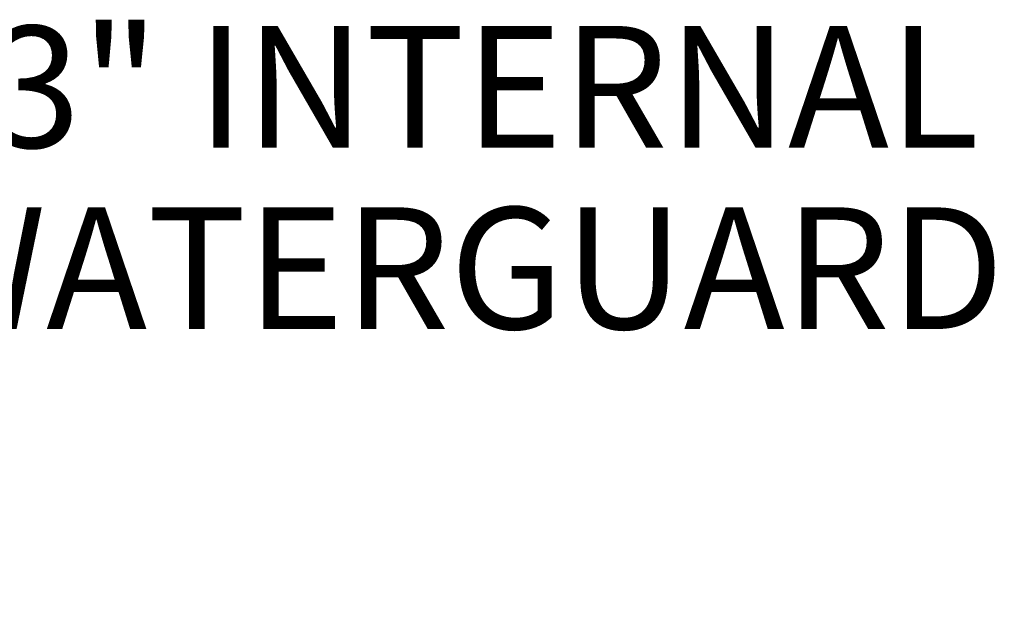
# Model space of a CAD drawing. Units: inches. Extents: x 0.1 to 8.4, y 0.1 to 10.9.
# Drawn here: x 1.1 to 1.9, y 4.9 to 5.4 of the extents above; entities that cross this region are included whole.
import ezdxf

# ---------------------------------------------------------------- set-up
doc = ezdxf.new("R2010")
doc.units = ezdxf.units.IN
doc.header["$MEASUREMENT"] = 0
doc.layers.add('WALL', color=7, linetype='Continuous', lineweight=50)
doc.styles.add('SLDTEXTSTYLE0', font='TXT', dxfattribs={"width": 0.605})
doc.dimstyles.new('SLDDIMSTYLE0', dxfattribs={"dimtxt": 0.101115, "dimasz": 0.1, "dimexe": 0, "dimexo": 0.0625, "dimgap": 0.025279, "dimtad": 0, "dimtih": 1, "dimtoh": 1, "dimdec": 0, "dimlfac": 12, "dimrnd": 1e-09, "dimzin": 12, "dimdsep": 46, "dimlunit": 5, "dimtxsty": 'SLDTEXTSTYLE0', "dimsah": 1, "dimcen": 0.09, "dimadec": 0, "dimazin": 3, "dimtfac": 1, "dimtdec": 3, "dimtofl": 0, "dimtmove": 0, "dimatfit": 3, "dimfxl": 0, "dimfrac": 2, "dimtolj": 1, "dimtzin": 12, "dimarcsym": 0})

# ---------------------------------------------------------------- blocks, each defined once
blk = doc.blocks.new('_D_12')
at = {"layer": 'WALL'}
for p, q in [((0.9223, 5.2184), (0.7973, 5.2184)), ((0.7973, 5.2184), (0.7973, 4.7649)), ((1.77965, 4.7649), (0.6723, 4.7649)), ((0.7973, 4.7649), (0.7973, 4.46907)), ((1.42027, 4.46907), (0.6723, 4.46907))]:
    blk.add_line(p, q, dxfattribs=at)
for points in [[(0.7973, 4.7649), (0.7823, 4.6649), (0.8123, 4.6649)], [(0.7973, 4.46907), (0.8123, 4.56907), (0.7823, 4.56907)]]:
    blk.add_solid(points, dxfattribs=at)
at = {"layer": 'WALL', "attachment_point": 1, "style": 'SLDTEXTSTYLE0'}
for s, insert, char_height in [('3" INTERNAL', (1.06735, 5.35268), 0.1041667), ('WATERGUARD', (0.99174, 5.19739), 0.104167)]:
    blk.add_mtext(s, dxfattribs=dict(at, insert=insert, char_height=char_height))

msp = doc.modelspace()

# ---------------------------------------------------------------- dimensions: what is measured, and where the dimension line sits
at = {"layer": 'WALL'}
dim = msp.add_linear_dim(base=(0.79729965, 4.46906856), p1=(1.84215419, 4.76490189), p2=(1.48276976, 4.46906856), angle=90, text='3" INTERNAL\\PWATERGUARD', dimstyle='SLDDIMSTYLE0', dxfattribs=at)
dim.commit()
dim.dimension.update_dxf_attribs({"geometry": '_D_12', "text_midpoint": (0.79729965, 5.2184006), "dimtype": 160})

doc.saveas('drawing.dxf')
